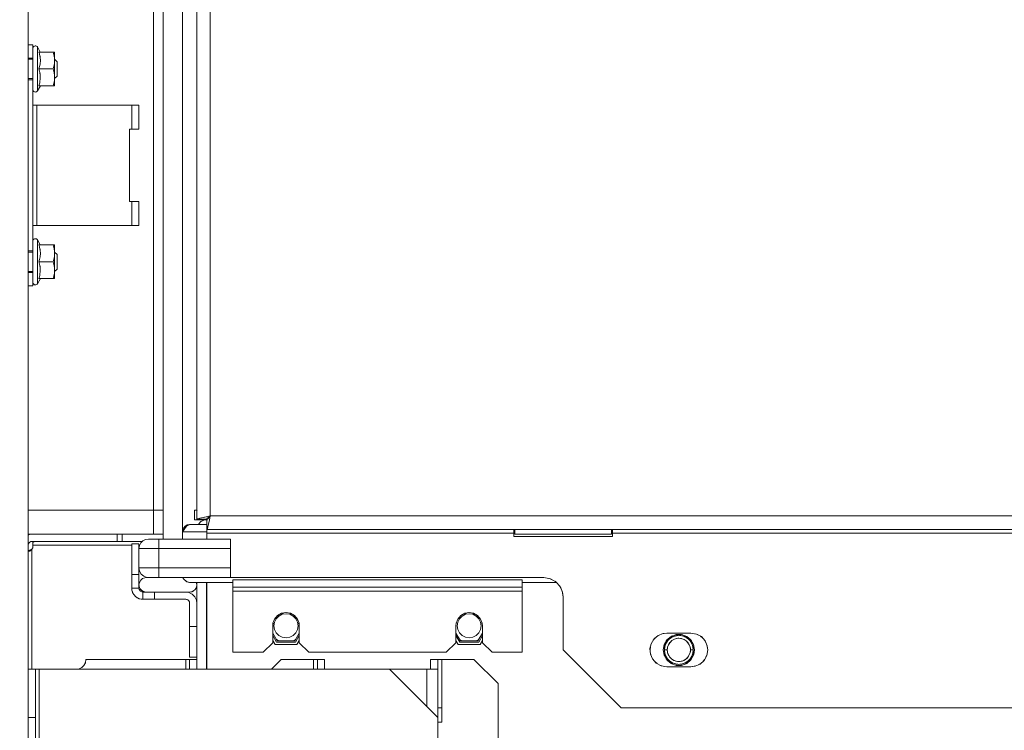
# Model space of a CAD drawing. Units: millimetres. Extents: x -2159 to 2041, y -1366 to 1604.
# Drawn here: x 254 to 458, y -232 to -85 of the extents above; entities that cross this region are included whole.
import ezdxf

# ---------------------------------------------------------------- set-up
doc = ezdxf.new("R2010")
doc.units = ezdxf.units.MM
doc.header["$LTSCALE"] = 10
doc.header["$PDMODE"] = 1
doc.header["$PDSIZE"] = -2
doc.layers.get('0').update_dxf_attribs({"lineweight": 18})
doc.layers.add('Geen', color=7, linetype='Continuous', lineweight=9)
doc.layers.add('Maatlijnen', color=7, linetype='Continuous', lineweight=9)
doc.styles.add('Century Gothic', font='Century Gothic')
doc.dimstyles.new('iFiRE', dxfattribs={"dimtxt": 35.401801, "dimasz": 39.997559, "dimexe": 10, "dimexo": 0, "dimgap": 5, "dimtad": 1, "dimdec": 0, "dimtxsty": 'Century Gothic', "dimblk": 'VW_FILLEDARROW', "dimblk1": 'VW_FILLEDARROW', "dimblk2": 'VW_FILLEDARROW', "dimcen": 0, "dimazin": 0, "dimtfac": 1, "dimtdec": 0, "dimtix": 1, "dimtmove": 0, "dimatfit": 0, "dimldrblk": 'VW_FILLEDARROW-1', "dimfxl": 1, "dimfrac": 2, "dimtolj": 1, "dimarcsym": 0})

# ---------------------------------------------------------------- blocks, each defined once
blk = doc.blocks.new('Groep-5-1')
at = {"layer": 'Geen', "color": 7, "linetype": 'Continuous', "lineweight": 9}
for p, q in [((255.26, 440.7), (255.26, -276.3)), ((283.26, 369.7), (283.26, -192.3)), ((287.26, 369.7), (287.26, -192.3)), ((290.26, 359.1), (290.26, -188.2)), ((293.06, 356.9), (293.06, -187.5)), ((281.26, -191.3), (281.26, 353.7)), ((256.26, -89.8), (255.26, -89.8)), ((256.26, -139.8), (256.26, -89.8)), ((256.27, -90.41), (256.26, -90.5)), ((256.33, -90.26), (256.27, -90.41)), ((256.42, -90.14), (256.33, -90.26)), ((256.56, -90.05), (256.42, -90.14)), ((256.71, -90.01), (256.56, -90.05)), ((256.87, -90.02), (256.71, -90.01)), ((257.02, -90.07), (256.87, -90.02)), ((257.14, -90.18), (257.02, -90.07)), ((257.2, -90.25), (257.14, -90.18)), ((257.2, -90.25), (257.79, -91.3)), ((257.2, -99.35), (257.2, -90.25)), ((257.52, -91.41), (257.48, -91.3)), ((260.76, -91.3), (257.48, -91.3)), ((257.52, -91.41), (257.6, -91.68)), ((257.6, -91.68), (257.71, -92.18)), ((260.45, -91.3), (260.53, -91.57)), ((260.53, -91.57), (260.66, -92.09)), ((260.76, -98.3), (260.76, -91.3)), ((256.26, -92.55), (255.26, -92.55)), ((256.26, -92.8), (255.26, -92.8)), ((257.62, -94.33), (257.74, -93.79)), ((257.73, -92.25), (257.71, -92.18)), ((257.75, -92.33), (257.73, -92.25)), ((257.74, -93.79), (257.75, -93.73)), ((257.75, -92.34), (257.75, -92.33)), ((257.75, -92.4), (257.75, -92.34)), ((257.8, -93.05), (257.75, -92.4)), ((257.75, -93.73), (257.8, -93.05)), ((260.61, -94.24), (260.71, -93.71)), ((260.66, -92.09), (260.74, -92.58)), ((260.71, -93.71), (260.76, -93.21)), ((260.74, -92.58), (260.76, -93.05)), ((260.76, -92.8), (261.26, -93.3)), ((260.76, -93.21), (260.76, -93.05)), ((261.26, -96.3), (261.26, -93.3)), ((257.52, -94.68), (257.48, -94.8)), ((257.53, -94.96), (257.48, -94.8)), ((257.8, -94.8), (257.48, -94.8)), ((257.56, -94.57), (257.52, -94.68)), ((257.65, -95.35), (257.53, -94.96)), ((257.56, -94.57), (257.57, -94.53)), ((257.62, -94.33), (257.57, -94.53)), ((257.68, -95.5), (257.65, -95.35)), ((257.72, -95.73), (257.68, -95.5)), ((257.73, -95.81), (257.72, -95.73)), ((257.79, -96.2), (257.73, -95.81)), ((260.45, -94.8), (257.8, -94.8)), ((260.45, -94.8), (260.61, -94.24)), ((260.45, -94.8), (260.53, -95.07)), ((260.53, -95.07), (260.66, -95.59)), ((260.66, -95.59), (260.74, -96.08)), ((256.26, -96.8), (255.26, -96.8)), ((256.26, -97.05), (255.26, -97.05)), ((257.61, -97.89), (257.48, -98.3)), ((257.61, -97.89), (257.67, -97.67)), ((257.67, -97.65), (257.71, -97.42)), ((257.67, -97.67), (257.67, -97.65)), ((257.71, -97.42), (257.72, -97.33)), ((257.72, -97.33), (257.79, -96.91)), ((257.79, -96.54), (257.79, -96.2)), ((257.79, -96.55), (257.79, -96.54)), ((257.79, -96.9), (257.79, -96.55)), ((257.79, -96.91), (257.79, -96.9)), ((260.45, -98.3), (260.61, -97.74)), ((260.61, -97.74), (260.71, -97.21)), ((260.71, -97.21), (260.76, -96.71)), ((260.74, -96.08), (260.76, -96.55)), ((261.26, -96.3), (260.76, -96.8)), ((260.76, -96.71), (260.76, -96.55)), ((256.26, -99.1), (256.27, -99.19)), ((256.27, -99.19), (256.33, -99.34)), ((256.33, -99.34), (256.42, -99.46)), ((256.42, -99.46), (256.56, -99.55)), ((256.56, -99.55), (256.71, -99.59)), ((256.71, -99.59), (256.87, -99.58)), ((256.87, -99.58), (257.02, -99.53)), ((257.02, -99.53), (257.14, -99.42)), ((257.14, -99.42), (257.2, -99.35)), ((257.2, -99.35), (257.8, -98.3)), ((260.76, -98.3), (257.48, -98.3)), ((256.29, -102.3), (256.26, -102.3)), ((256.3, -102.3), (256.29, -102.3)), ((256.39, -102.3), (256.3, -102.3)), ((277.04, -102.3), (256.39, -102.3)), ((257.06, -102.3), (257.06, -127.3)), ((276.76, -107.3), (276.76, -102.3)), ((277.53, -102.3), (277.04, -102.3)), ((277.92, -102.3), (277.53, -102.3)), ((278.17, -102.3), (277.92, -102.3)), ((278.26, -102.3), (278.17, -102.3)), ((278.26, -107.3), (278.26, -102.3)), ((276.26, -122.3), (276.26, -107.3)), ((278.26, -107.3), (276.26, -107.3)), ((256.26, -108.8), (256.26, -108.8)), ((278.26, -122.3), (276.26, -122.3)), ((276.76, -127.3), (276.76, -122.3)), ((278.26, -127.3), (278.26, -122.3)), ((278.26, -127.3), (256.26, -127.3)), ((256.27, -130.41), (256.26, -130.5)), ((256.33, -130.26), (256.27, -130.41)), ((256.42, -130.14), (256.33, -130.26)), ((256.56, -130.05), (256.42, -130.14)), ((256.71, -130.01), (256.56, -130.05)), ((256.87, -130.02), (256.71, -130.01)), ((257.02, -130.07), (256.87, -130.02)), ((257.14, -130.18), (257.02, -130.07)), ((257.2, -130.25), (257.14, -130.18)), ((257.2, -130.25), (257.79, -131.3)), ((257.2, -139.35), (257.2, -130.25)), ((256.26, -132.55), (255.26, -132.55)), ((257.52, -131.41), (257.48, -131.3)), ((260.76, -131.3), (257.48, -131.3)), ((257.52, -131.41), (257.6, -131.68)), ((257.6, -131.68), (257.71, -132.18)), ((257.73, -132.25), (257.71, -132.18)), ((257.75, -132.33), (257.73, -132.25)), ((257.75, -132.34), (257.75, -132.33)), ((257.75, -132.4), (257.75, -132.34)), ((257.8, -133.05), (257.75, -132.4)), ((260.45, -131.3), (260.53, -131.57)), ((260.53, -131.57), (260.66, -132.09)), ((260.66, -132.09), (260.74, -132.58)), ((260.74, -132.58), (260.76, -133.05)), ((260.76, -138.3), (260.76, -131.3)), ((256.26, -132.8), (255.26, -132.8)), ((257.52, -134.68), (257.48, -134.8)), ((257.53, -134.96), (257.48, -134.8)), ((257.8, -134.8), (257.48, -134.8)), ((257.56, -134.57), (257.52, -134.68)), ((257.56, -134.57), (257.57, -134.53)), ((257.57, -134.53), (257.62, -134.33)), ((257.62, -134.33), (257.74, -133.79)), ((257.74, -133.79), (257.75, -133.73)), ((257.75, -133.73), (257.8, -133.05)), ((260.45, -134.8), (257.8, -134.8)), ((260.45, -134.8), (260.61, -134.24)), ((260.45, -134.8), (260.53, -135.07)), ((260.61, -134.24), (260.71, -133.71)), ((260.71, -133.71), (260.76, -133.21)), ((260.76, -132.8), (261.26, -133.3)), ((260.76, -133.21), (260.76, -133.05)), ((261.26, -136.3), (261.26, -133.3)), ((256.26, -136.8), (255.26, -136.8)), ((257.65, -135.35), (257.53, -134.96)), ((257.68, -135.5), (257.65, -135.35)), ((257.72, -135.73), (257.68, -135.5)), ((257.73, -135.81), (257.72, -135.73)), ((257.79, -136.2), (257.73, -135.81)), ((257.79, -136.54), (257.79, -136.2)), ((257.79, -136.55), (257.79, -136.54)), ((257.79, -136.9), (257.79, -136.55)), ((260.53, -135.07), (260.66, -135.59)), ((260.66, -135.59), (260.74, -136.08)), ((260.71, -137.21), (260.76, -136.71)), ((260.74, -136.08), (260.76, -136.55)), ((260.76, -136.8), (261.26, -136.3)), ((260.76, -136.71), (260.76, -136.55)), ((256.26, -137.05), (255.26, -137.05)), ((256.26, -137.05), (255.26, -137.05)), ((257.2, -139.35), (257.8, -138.3)), ((257.61, -137.89), (257.48, -138.3)), ((260.76, -138.3), (257.48, -138.3)), ((257.61, -137.89), (257.67, -137.67)), ((257.67, -137.65), (257.71, -137.42)), ((257.67, -137.67), (257.67, -137.65)), ((257.71, -137.42), (257.72, -137.33)), ((257.72, -137.33), (257.79, -136.91)), ((257.79, -136.91), (257.79, -136.9)), ((260.45, -138.3), (260.61, -137.74)), ((260.61, -137.74), (260.71, -137.21)), ((256.26, -139.8), (255.26, -139.8)), ((256.26, -139.1), (256.27, -139.19)), ((256.27, -139.19), (256.33, -139.34)), ((256.33, -139.34), (256.42, -139.46)), ((256.42, -139.46), (256.56, -139.55)), ((256.56, -139.55), (256.71, -139.59)), ((256.71, -139.59), (256.87, -139.58)), ((256.87, -139.58), (257.02, -139.53)), ((257.02, -139.53), (257.14, -139.42)), ((257.14, -139.42), (257.2, -139.35)), ((283.26, -186.3), (255.26, -186.3)), ((290.26, -186.3), (289.76, -186.3)), ((289.76, -186.3), (289.76, -188.3)), ((290.39, -186.3), (290.39, -186.3)), ((291.58, -187.83), (290.88, -187.98)), ((291.57, -187.83), (292.25, -187.68)), ((292.44, -187.64), (291.58, -187.83)), ((293.06, -187.5), (292.44, -187.64)), ((292.49, -187.95), (292.74, -187.75)), ((292.74, -187.92), (292.57, -188.13)), ((292.74, -187.75), (293.06, -187.5)), ((292.93, -187.67), (292.74, -187.92)), ((292.76, -187.73), (292.76, -187.88)), ((293.06, -187.5), (292.86, -188.41)), ((293.06, -187.5), (292.93, -187.67)), ((293.06, -187.5), (292.97, -187.53)), ((293.06, -187.5), (292.98, -187.74)), ((293.06, -187.5), (292.98, -187.67)), ((293.06, -187.5), (293, -187.53)), ((639.46, -187.5), (293.06, -187.5)), ((288.1, -189.64), (287.26, -190.8)), ((287.81, -189.64), (287.47, -190.04)), ((288.25, -189.39), (287.81, -189.64)), ((288.1, -189.64), (288.8, -189.3)), ((288.72, -189.3), (288.25, -189.39)), ((288.76, -189.3), (288.25, -189.39)), ((288.76, -189.3), (288.72, -189.3)), ((288.73, -189.31), (288.72, -189.3)), ((288.8, -189.3), (288.76, -189.3)), ((292.36, -189.3), (288.8, -189.3)), ((292.36, -188.3), (289.76, -188.3)), ((290.43, -188.11), (290.26, -188.2)), ((292.26, -188.2), (290.26, -188.2)), ((290.88, -187.98), (290.43, -188.11)), ((290.66, -189.17), (290.59, -189.3)), ((291.12, -188.7), (290.66, -189.17)), ((290.67, -189.15), (290.66, -189.17)), ((290.88, -188.95), (290.67, -189.15)), ((291.12, -188.7), (291.72, -188.4)), ((291.16, -188.68), (291.12, -188.7)), ((291.69, -188.41), (291.15, -188.69)), ((291.15, -188.69), (291.15, -188.69)), ((291.71, -188.41), (291.69, -188.41)), ((292.36, -188.3), (291.72, -188.4)), ((292.26, -188.2), (292.27, -188.18)), ((292.27, -188.18), (292.33, -188.08)), ((292.33, -188.08), (292.49, -187.95)), ((292.44, -188.26), (292.36, -188.3)), ((292.36, -188.3), (292.36, -192.3)), ((292.57, -188.13), (292.44, -188.26)), ((292.44, -188.37), (292.44, -188.38)), ((292.55, -189.77), (292.44, -190.18)), ((292.7, -189.14), (292.55, -189.77)), ((292.86, -188.41), (292.7, -189.14)), ((283.26, -191.3), (255.26, -191.3)), ((255.46, -191.38), (255.26, -191.47)), ((255.34, -191.44), (255.26, -191.45)), ((256.06, -191.3), (255.46, -191.38)), ((273.76, -192.8), (273.76, -191.3)), ((274.76, -191.3), (274.76, -192.8)), ((287.29, -190.52), (287.26, -190.8)), ((292.36, -190.8), (287.26, -190.8)), ((287.47, -190.04), (287.29, -190.52)), ((292.44, -190.18), (292.36, -190.3)), ((640.16, -190.3), (292.36, -190.3)), ((356.01, -191.1), (292.36, -191.1)), ((356.01, -191.8), (356.01, -190.3)), ((356.26, -190.8), (356.01, -190.8)), ((376.51, -191.8), (356.01, -191.8)), ((356.26, -190.3), (356.26, -191.3)), ((376.26, -191.3), (356.26, -191.3)), ((376.26, -190.3), (376.26, -191.3)), ((376.51, -190.8), (376.26, -190.8)), ((376.51, -190.3), (376.51, -191.8)), ((556.01, -191.1), (376.51, -191.1)), ((255.26, -193.6), (255.29, -193.39)), ((255.29, -193.39), (255.41, -193.14)), ((255.41, -193.14), (255.6, -192.95)), ((255.6, -192.97), (255.41, -193.14)), ((255.41, -193.14), (255.62, -192.97)), ((255.6, -192.95), (255.85, -192.83)), ((255.86, -192.83), (255.62, -192.97)), ((255.85, -192.83), (256.06, -192.8)), ((278.97, -192.8), (256.06, -192.8)), ((256.26, -193.8), (256.21, -194.12)), ((256.26, -192.8), (256.26, -193.8)), ((256.52, -192.91), (256.26, -193.03)), ((276.76, -193.6), (256.26, -193.6)), ((257.06, -192.8), (256.52, -192.91)), ((278.26, -193.3), (276.76, -193.3)), ((276.76, -193.3), (276.76, -202.5)), ((278.26, -202.5), (278.26, -193.3)), ((278.4, -193.6), (278.26, -193.6)), ((278.36, -193.68), (278.26, -194.3)), ((278.36, -193.68), (278.64, -193.12)), ((279.09, -192.68), (278.64, -193.12)), ((279.64, -192.4), (279.09, -192.68)), ((280.26, -192.3), (279.64, -192.4)), ((297.26, -192.3), (280.26, -192.3)), ((282.36, -200.27), (282.36, -192.3)), ((297.26, -200.3), (297.26, -192.3)), ((255.29, -194.61), (255.26, -194.4)), ((255.38, -194.76), (255.29, -194.61)), ((255.9, -194.46), (255.31, -194.65)), ((255.45, -194.81), (255.38, -194.76)), ((255.52, -194.82), (255.45, -194.81)), ((255.61, -194.79), (255.52, -194.82)), ((255.61, -194.79), (255.77, -194.69)), ((255.77, -194.69), (256.06, -194.4)), ((255.9, -194.52), (256.06, -194.4)), ((256.06, -194.4), (255.9, -194.46)), ((256.21, -194.12), (256.06, -194.4)), ((256.06, -194.4), (256.06, -219.3)), ((278.46, -194.3), (278.26, -194.3)), ((279.05, -194.3), (278.46, -194.3)), ((279.95, -194.3), (279.05, -194.3)), ((281.1, -194.3), (279.95, -194.3)), ((282.36, -194.3), (281.1, -194.3)), ((297.26, -194.3), (282.36, -194.3)), ((278.26, -199.65), (276.76, -199.65)), ((278.26, -198.3), (278.38, -198.98)), ((278.46, -198.3), (278.26, -198.3)), ((278.38, -198.98), (278.73, -199.59)), ((279.05, -198.3), (278.46, -198.3)), ((278.73, -199.59), (279.26, -200.03)), ((279.95, -198.3), (279.05, -198.3)), ((279.26, -200.03), (279.92, -200.27)), ((281.1, -198.3), (279.95, -198.3)), ((282.36, -198.3), (281.1, -198.3)), ((297.26, -198.3), (282.36, -198.3)), ((278.35, -201.29), (278.26, -201.8)), ((278.26, -201.8), (278.27, -201.92)), ((278.32, -202.23), (278.26, -201.8)), ((278.27, -201.92), (278.32, -202.23)), ((278.27, -201.92), (278.3, -202.04)), ((278.27, -201.92), (278.3, -202.05)), ((278.61, -200.84), (278.35, -201.29)), ((279, -200.51), (278.61, -200.84)), ((279.48, -200.33), (279, -200.51)), ((279.76, -200.3), (279.48, -200.33)), ((287.39, -200.3), (279.76, -200.3)), ((282.36, -200.27), (279.92, -200.27)), ((282.36, -200.27), (297.26, -200.3)), ((283.26, -200.27), (283.26, -200.3)), ((287.26, -200.28), (287.26, -200.3)), ((287.35, -200.28), (287.35, -200.3)), ((287.37, -200.28), (287.37, -200.3)), ((287.38, -200.28), (287.44, -200.51)), ((287.39, -200.3), (287.44, -200.49)), ((287.44, -200.49), (287.44, -200.51)), ((287.44, -200.51), (288.19, -201.18)), ((287.59, -200.64), (287.59, -200.64)), ((287.86, -200.88), (287.86, -200.89)), ((287.86, -200.89), (287.94, -200.96)), ((287.94, -200.96), (287.95, -200.97)), ((287.95, -200.97), (288.18, -201.17)), ((288.18, -201.17), (288.19, -201.18)), ((288.19, -201.18), (288.76, -201.3)), ((288.34, -201.21), (288.75, -201.3)), ((288.34, -201.21), (288.34, -201.21)), ((288.75, -201.3), (288.76, -201.3)), ((297.76, -201.3), (288.76, -201.3)), ((290.16, -202.35), (290.26, -201.89)), ((290.17, -201.3), (290.22, -201.43)), ((290.17, -202.31), (290.26, -201.89)), ((290.18, -201.3), (290.22, -201.43)), ((290.26, -201.8), (290.22, -201.43)), ((290.26, -201.89), (290.22, -201.43)), ((290.26, -201.3), (290.26, -219.3)), ((290.26, -201.89), (290.26, -201.8)), ((292.26, -201.3), (292.26, -219.3)), ((292.36, -200.29), (292.36, -200.3)), ((362.26, -200.3), (292.36, -200.3)), ((292.36, -201.3), (292.36, -219.3)), ((357.76, -200.8), (297.76, -200.8)), ((297.76, -200.8), (297.76, -215.8)), ((357.76, -215.8), (357.76, -200.8)), ((364.83, -201.3), (357.76, -201.3)), ((362.26, -200.3), (363.62, -200.54)), ((364, -200.75), (363.43, -200.5)), ((363.62, -200.54), (364.74, -201.16)), ((365.06, -201.51), (364.57, -201.07)), ((364.74, -201.16), (365.63, -202.14)), ((365.5, -201.99), (365.81, -202.56)), ((365.63, -202.14), (366.14, -203.33)), ((276.76, -202.5), (276.78, -202.81)), ((278.26, -202.5), (276.76, -202.5)), ((276.78, -202.81), (276.85, -203.12)), ((276.79, -202.86), (276.8, -202.9)), ((276.8, -202.9), (276.85, -203.11)), ((276.85, -203.12), (277.13, -203.74)), ((276.89, -203.21), (276.94, -203.38)), ((276.94, -203.38), (277.05, -203.58)), ((277.13, -203.74), (277.63, -204.3)), ((277.2, -203.82), (277.26, -203.93)), ((277.23, -203.87), (277.63, -204.3)), ((277.4, -204.05), (277.26, -203.93)), ((278.26, -202.5), (278.32, -202.8)), ((278.3, -202.71), (278.35, -202.83)), ((278.3, -202.71), (278.32, -202.74)), ((278.37, -202.87), (278.3, -202.71)), ((278.3, -202.71), (278.3, -202.71)), ((278.3, -202.71), (278.37, -202.87)), ((278.32, -202.23), (278.51, -202.63)), ((278.55, -203.12), (278.32, -202.8)), ((278.35, -202.3), (278.37, -202.38)), ((278.37, -202.38), (278.51, -202.63)), ((278.43, -202.95), (278.57, -203.09)), ((278.45, -202.98), (278.6, -203.12)), ((278.62, -203.14), (278.45, -202.98)), ((278.84, -202.99), (278.51, -202.63)), ((278.51, -202.63), (278.58, -202.72)), ((278.55, -203.12), (278.94, -203.29)), ((278.58, -202.72), (278.61, -202.75)), ((278.61, -202.75), (278.84, -202.99)), ((278.63, -203.15), (278.62, -203.14)), ((278.84, -202.99), (279.18, -203.19)), ((278.84, -202.99), (278.93, -203.05)), ((279.06, -203.3), (278.86, -203.25)), ((278.98, -203.28), (278.86, -203.25)), ((278.86, -203.25), (278.87, -203.26)), ((278.86, -203.25), (278.86, -203.25)), ((278.93, -203.05), (279, -203.08)), ((278.94, -203.29), (279.06, -203.3)), ((279, -203.08), (279.18, -203.19)), ((279.78, -203.3), (279.06, -203.3)), ((279.06, -204.8), (279.06, -203.3)), ((279.18, -203.19), (279.34, -203.24)), ((279.64, -203.3), (279.18, -203.19)), ((279.34, -203.24), (279.48, -203.26)), ((279.48, -203.26), (279.64, -203.3)), ((279.64, -203.3), (279.76, -203.3)), ((288.76, -203.3), (279.76, -203.3)), ((281.46, -204.8), (281.46, -203.3)), ((288.57, -203.38), (287.96, -203.3)), ((289.29, -203.72), (288.57, -203.38)), ((288.76, -203.3), (289.19, -203.24)), ((288.76, -203.3), (289.04, -203.27)), ((289.04, -203.27), (289.19, -203.24)), ((289.19, -203.24), (289.59, -203.05)), ((289.19, -203.24), (289.53, -203.09)), ((289.84, -204.28), (289.29, -203.72)), ((289.53, -203.09), (289.59, -203.05)), ((289.59, -203.05), (289.93, -202.75)), ((289.93, -202.75), (290.16, -202.35)), ((290.16, -202.35), (290.17, -202.31)), ((357.76, -202.3), (297.76, -202.3)), ((357.76, -203.1), (297.76, -203.1)), ((366.06, -203.13), (366.26, -204.3)), ((366.14, -203.33), (366.26, -204.3)), ((277.63, -204.3), (278.33, -204.68)), ((277.89, -204.48), (277.77, -204.38)), ((278.15, -204.58), (277.89, -204.48)), ((278.33, -204.68), (279.06, -204.8)), ((278.46, -204.7), (278.68, -204.77)), ((278.68, -204.77), (279.06, -204.8)), ((280.66, -204.8), (279.06, -204.8)), ((281.46, -204.8), (280.66, -204.8)), ((287.96, -204.8), (281.46, -204.8)), ((287.96, -204.8), (288.21, -204.84)), ((288.23, -204.85), (288.12, -204.82)), ((288.21, -204.84), (288.4, -204.93)), ((288.43, -204.96), (288.32, -204.89)), ((288.4, -204.93), (288.58, -205.09)), ((288.52, -205.03), (288.61, -205.14)), ((288.58, -205.09), (288.71, -205.31)), ((288.67, -205.24), (288.72, -205.33)), ((288.71, -205.31), (288.76, -205.55)), ((288.74, -205.45), (288.76, -205.6)), ((288.76, -205.55), (288.76, -205.6)), ((288.76, -205.6), (288.76, -216.8)), ((290.18, -204.99), (289.84, -204.28)), ((290.26, -205.6), (290.18, -204.99)), ((366.26, -204.3), (366.26, -215.3)), ((306.4, -208.9), (307.01, -208.18)), ((306.74, -208.83), (307.29, -208.28)), ((307.18, -208.09), (306.98, -208.21)), ((307.01, -208.18), (307.83, -207.71)), ((307.29, -208.28), (307.99, -207.92)), ((308.16, -207.66), (307.73, -207.77)), ((307.83, -207.71), (308.76, -207.55)), ((307.99, -207.92), (308.76, -207.8)), ((309.07, -207.6), (308.64, -207.57)), ((308.76, -207.55), (309.69, -207.71)), ((308.76, -207.8), (309.54, -207.92)), ((309.54, -207.92), (310.23, -208.28)), ((309.95, -207.86), (309.57, -207.69)), ((309.69, -207.71), (310.52, -208.18)), ((310.23, -208.28), (310.79, -208.83)), ((310.71, -208.41), (310.38, -208.11)), ((310.52, -208.18), (311.13, -208.9)), ((344.4, -208.9), (345.01, -208.18)), ((344.74, -208.83), (345.29, -208.28)), ((345.18, -208.09), (344.98, -208.21)), ((345.01, -208.18), (345.83, -207.71)), ((345.29, -208.28), (345.99, -207.92)), ((346.16, -207.66), (345.73, -207.77)), ((345.83, -207.71), (346.76, -207.55)), ((345.99, -207.92), (346.76, -207.8)), ((347.07, -207.6), (346.64, -207.57)), ((346.76, -207.55), (347.69, -207.71)), ((346.76, -207.8), (347.54, -207.92)), ((347.54, -207.92), (348.23, -208.28)), ((347.95, -207.86), (347.57, -207.69)), ((347.69, -207.71), (348.52, -208.18)), ((348.23, -208.28), (348.79, -208.83)), ((348.71, -208.41), (348.38, -208.11)), ((348.52, -208.18), (349.13, -208.9)), ((292.36, -208.66), (292.26, -208.66)), ((306.08, -209.73), (306.01, -210.3)), ((306.01, -210.3), (306.06, -209.78)), ((306.01, -213.8), (306.01, -210.3)), ((306.06, -209.78), (306.4, -208.9)), ((306.26, -210.3), (306.39, -209.53)), ((306.39, -211.07), (306.26, -210.3)), ((306.5, -208.77), (306.39, -208.91)), ((306.39, -209.53), (306.74, -208.83)), ((310.79, -208.83), (311.14, -209.53)), ((311.03, -208.79), (311.21, -209.1)), ((311.13, -208.9), (311.46, -209.78)), ((311.14, -209.53), (311.26, -210.3)), ((311.26, -210.3), (311.14, -211.07)), ((311.4, -209.62), (311.51, -210.3)), ((311.46, -209.78), (311.51, -210.3)), ((311.51, -210.3), (311.51, -213.8)), ((344.01, -210.3), (344.08, -209.73)), ((344.01, -210.3), (344.06, -209.78)), ((344.01, -213.8), (344.01, -210.3)), ((344.06, -209.78), (344.4, -208.9)), ((344.26, -210.3), (344.39, -209.53)), ((344.39, -211.07), (344.26, -210.3)), ((344.5, -208.77), (344.39, -208.91)), ((344.39, -209.53), (344.74, -208.83)), ((348.79, -208.83), (349.14, -209.53)), ((349.03, -208.79), (349.21, -209.1)), ((349.13, -208.9), (349.46, -209.78)), ((349.14, -209.53), (349.26, -210.3)), ((349.26, -210.3), (349.14, -211.07)), ((349.4, -209.62), (349.51, -210.3)), ((349.46, -209.78), (349.51, -210.3)), ((349.51, -210.3), (349.51, -213.8)), ((290.26, -210.45), (288.76, -210.45)), ((306.01, -211.84), (306.94, -213.45)), ((306.01, -212.34), (306.8, -213.7)), ((306.74, -211.77), (306.39, -211.07)), ((307.29, -212.32), (306.74, -211.77)), ((307.99, -212.68), (307.29, -212.32)), ((310.23, -212.32), (309.54, -212.68)), ((310.79, -211.77), (310.23, -212.32)), ((311.51, -211.84), (310.58, -213.45)), ((311.51, -212.34), (310.73, -213.7)), ((311.14, -211.07), (310.79, -211.77)), ((344.01, -211.84), (344.94, -213.45)), ((344.01, -212.34), (344.8, -213.7)), ((344.74, -211.77), (344.39, -211.07)), ((345.29, -212.32), (344.74, -211.77)), ((345.99, -212.68), (345.29, -212.32)), ((348.23, -212.32), (347.54, -212.68)), ((348.79, -211.77), (348.23, -212.32)), ((349.51, -211.84), (348.58, -213.45)), ((349.51, -212.34), (348.73, -213.7)), ((348.79, -211.77), (349.14, -211.07)), ((385.09, -213.04), (385.96, -212.3)), ((386.3, -212.16), (385.78, -212.45)), ((386.97, -211.89), (385.96, -212.3)), ((386.75, -211.98), (387.76, -211.8)), ((387.76, -211.8), (386.97, -211.89)), ((392.76, -211.8), (387.76, -211.8)), ((388.85, -212.41), (388.44, -212.66)), ((388.64, -212.49), (389.7, -212.1)), ((388.94, -212.38), (388.81, -212.43)), ((389.6, -212.38), (388.96, -212.6)), ((389.49, -212.4), (389.38, -212.45)), ((389.46, -212.42), (389.43, -212.43)), ((389.83, -212.1), (389.46, -212.18)), ((389.54, -212.39), (389.49, -212.4)), ((390.26, -212.3), (389.6, -212.38)), ((390.06, -212.1), (389.7, -212.13)), ((390.83, -212.1), (389.7, -212.1)), ((389.84, -212.33), (389.73, -212.36)), ((389.84, -212.33), (389.74, -212.36)), ((389.99, -212.33), (389.84, -212.33)), ((389.87, -212.33), (389.84, -212.33)), ((390.03, -212.33), (389.87, -212.33)), ((390.93, -212.38), (390.26, -212.3)), ((390.5, -212.31), (390.41, -212.32)), ((390.93, -212.14), (390.46, -212.1)), ((390.57, -212.33), (390.49, -212.33)), ((390.57, -212.33), (390.5, -212.31)), ((390.69, -212.33), (390.53, -212.33)), ((390.57, -212.33), (390.57, -212.33)), ((390.66, -212.33), (390.57, -212.33)), ((390.65, -212.34), (390.59, -212.33)), ((390.66, -212.33), (390.69, -212.33)), ((390.79, -212.36), (390.69, -212.33)), ((390.8, -212.36), (390.69, -212.33)), ((391.06, -212.18), (390.82, -212.13)), ((390.83, -212.1), (391.89, -212.49)), ((391.56, -212.6), (390.93, -212.38)), ((391.93, -212.53), (391.59, -212.38)), ((392.09, -212.66), (391.71, -212.43)), ((392.76, -211.8), (393.95, -212.01)), ((394.29, -212.19), (393.79, -211.98)), ((393.95, -212.01), (394.93, -212.55)), ((304.01, -215.8), (306.01, -213.8)), ((306.01, -213.34), (306.51, -214.2)), ((311.01, -214.2), (306.51, -214.2)), ((306.77, -213.14), (307.16, -213.38)), ((310.73, -213.7), (306.8, -213.7)), ((310.58, -213.45), (306.94, -213.45)), ((307.16, -213.38), (307.3, -213.45)), ((308.76, -212.8), (307.99, -212.68)), ((308.76, -212.8), (309.54, -212.68)), ((310.63, -213.23), (310.23, -213.45)), ((310.63, -213.23), (310.76, -213.14)), ((311.51, -213.34), (311.01, -214.2)), ((311.51, -213.8), (313.51, -215.8)), ((342.01, -215.8), (344.01, -213.8)), ((344.01, -213.34), (344.51, -214.2)), ((349.01, -214.2), (344.51, -214.2)), ((344.77, -213.14), (345.16, -213.38)), ((348.73, -213.7), (344.8, -213.7)), ((348.58, -213.45), (344.94, -213.45)), ((345.16, -213.38), (345.3, -213.45)), ((346.76, -212.8), (345.99, -212.68)), ((347.54, -212.68), (346.76, -212.8)), ((348.23, -213.45), (348.63, -213.23)), ((348.63, -213.23), (348.76, -213.14)), ((349.51, -213.34), (349.01, -214.2)), ((349.51, -213.8), (351.51, -215.8)), ((384.51, -214.01), (384.27, -215)), ((384.67, -213.74), (384.45, -214.25)), ((385.09, -213.04), (384.51, -214.01)), ((385.35, -212.82), (384.96, -213.25)), ((387.01, -215.3), (387.21, -214.19)), ((387.18, -214.36), (387.01, -215.3)), ((387.34, -213.96), (387.18, -214.36)), ((387.21, -214.19), (387.77, -213.21)), ((387.21, -214.19), (387.21, -214.19)), ((387.56, -214), (387.34, -214.63)), ((387.38, -214.45), (387.36, -214.57)), ((387.38, -214.45), (387.37, -214.53)), ((387.49, -214.16), (387.38, -214.45)), ((387.45, -214.31), (387.38, -214.45)), ((387.4, -214.42), (387.39, -214.48)), ((387.41, -214.34), (387.4, -214.4)), ((387.45, -214.28), (387.41, -214.34)), ((387.5, -214.14), (387.49, -214.16)), ((387.54, -214.07), (387.5, -214.14)), ((387.92, -213.43), (387.56, -214)), ((387.74, -213.68), (387.63, -213.89)), ((387.97, -213.04), (387.65, -213.42)), ((387.74, -213.68), (387.68, -213.81)), ((387.88, -213.48), (387.74, -213.68)), ((387.82, -213.59), (387.74, -213.68)), ((387.77, -213.21), (388.64, -212.49)), ((387.81, -213.6), (387.79, -213.63)), ((387.86, -213.51), (387.85, -213.52)), ((387.86, -213.5), (387.86, -213.51)), ((387.88, -213.48), (387.89, -213.46)), ((387.9, -213.45), (387.89, -213.46)), ((387.91, -214.76), (388.09, -214.25)), ((388.39, -212.95), (387.92, -213.43)), ((388.02, -214.41), (387.93, -214.7)), ((388.04, -212.99), (387.96, -213.06)), ((388.09, -214.26), (388.02, -214.41)), ((388.3, -213.03), (388.04, -213.31)), ((388.09, -214.25), (388.38, -213.8)), ((388.17, -214.11), (388.09, -214.26)), ((388.25, -213.97), (388.17, -214.11)), ((388.3, -213.03), (388.2, -213.15)), ((388.4, -213.77), (388.25, -213.97)), ((388.38, -212.96), (388.3, -213.03)), ((388.34, -213), (388.3, -213.03)), ((388.38, -213.8), (388.76, -213.42)), ((388.96, -212.6), (388.39, -212.95)), ((388.43, -212.92), (388.4, -212.95)), ((388.56, -213.6), (388.4, -213.77)), ((388.45, -212.91), (388.43, -212.92)), ((388.69, -212.77), (388.45, -212.91)), ((388.59, -212.81), (388.54, -212.86)), ((388.6, -212.81), (388.56, -212.84)), ((388.81, -213.38), (388.56, -213.6)), ((388.6, -212.81), (388.57, -212.83)), ((388.71, -212.75), (388.59, -212.81)), ((388.76, -213.42), (389.22, -213.13)), ((389.07, -213.2), (388.81, -213.38)), ((389.02, -212.57), (388.99, -212.59)), ((389.02, -212.57), (388.99, -212.59)), ((389.11, -212.53), (389.02, -212.57)), ((389.13, -212.54), (389.02, -212.57)), ((389.35, -213.06), (389.07, -213.2)), ((389.11, -212.53), (389.14, -212.52)), ((389.31, -212.47), (389.14, -212.52)), ((389.22, -213.13), (389.73, -212.95)), ((389.57, -212.99), (389.35, -213.06)), ((389.79, -212.93), (389.57, -212.99)), ((389.73, -212.95), (390.26, -212.89)), ((390.02, -212.9), (389.79, -212.93)), ((390.26, -212.89), (390.02, -212.9)), ((390.58, -212.91), (390.26, -212.89)), ((390.26, -212.89), (390.8, -212.95)), ((390.88, -212.97), (390.58, -212.91)), ((390.8, -212.95), (391.31, -213.13)), ((391.17, -213.07), (390.88, -212.97)), ((391.37, -213.16), (391.17, -213.07)), ((391.39, -212.52), (391.21, -212.47)), ((391.37, -212.51), (391.23, -212.48)), ((391.31, -213.13), (391.77, -213.42)), ((391.39, -212.52), (391.37, -212.51)), ((391.59, -213.29), (391.37, -213.16)), ((391.41, -212.53), (391.39, -212.52)), ((391.51, -212.57), (391.39, -212.54)), ((391.41, -212.53), (391.51, -212.57)), ((391.44, -212.55), (391.43, -212.55)), ((391.53, -212.59), (391.51, -212.57)), ((391.54, -212.59), (391.51, -212.57)), ((392.13, -212.95), (391.56, -212.6)), ((391.79, -213.44), (391.59, -213.29)), ((391.77, -213.42), (392.15, -213.8)), ((391.97, -213.6), (391.79, -213.44)), ((392.07, -212.91), (391.84, -212.77)), ((391.89, -212.49), (392.75, -213.21)), ((392.18, -213.84), (391.97, -213.6)), ((392.07, -212.91), (392.09, -212.92)), ((392.13, -212.95), (392.09, -212.92)), ((392.13, -212.95), (392.09, -212.92)), ((392.61, -213.43), (392.13, -212.95)), ((392.16, -212.98), (392.14, -212.96)), ((392.23, -213.03), (392.14, -212.96)), ((392.15, -213.8), (392.43, -214.25)), ((392.23, -213.03), (392.16, -212.98)), ((392.16, -212.98), (392.16, -212.98)), ((392.16, -212.98), (392.17, -212.98)), ((392.23, -213.03), (392.18, -213)), ((392.36, -214.11), (392.18, -213.84)), ((392.19, -213.01), (392.2, -213.02)), ((392.23, -213.03), (392.33, -213.15)), ((392.23, -213.03), (392.49, -213.31)), ((392.5, -214.38), (392.36, -214.11)), ((392.43, -214.25), (392.61, -214.76)), ((392.77, -213.24), (392.49, -212.99)), ((392.59, -214.67), (392.5, -214.38)), ((392.56, -213.06), (392.87, -213.42)), ((392.97, -214), (392.61, -213.43)), ((392.62, -213.45), (392.63, -213.46)), ((392.65, -213.48), (392.63, -213.46)), ((392.65, -213.48), (392.79, -213.68)), ((392.71, -213.59), (392.79, -213.68)), ((392.73, -213.63), (392.8, -213.7)), ((392.75, -213.21), (393.32, -214.19)), ((392.79, -213.68), (392.85, -213.81)), ((392.79, -213.68), (392.9, -213.89)), ((392.79, -213.69), (392.8, -213.71)), ((392.8, -213.7), (392.8, -213.71)), ((392.8, -213.7), (392.81, -213.72)), ((392.81, -213.72), (392.83, -213.76)), ((393.19, -214.63), (392.97, -214)), ((392.99, -214.07), (393.03, -214.14)), ((393.03, -214.14), (393.04, -214.16)), ((393.04, -214.16), (393.14, -214.45)), ((393.07, -214.31), (393.14, -214.45)), ((393.14, -214.45), (393.15, -214.53)), ((393.14, -214.45), (393.17, -214.57)), ((393.18, -213.96), (393.35, -214.36)), ((393.3, -214.15), (393.32, -214.19)), ((393.32, -214.19), (393.51, -215.3)), ((393.32, -214.19), (393.32, -214.19)), ((395.21, -212.86), (394.78, -212.47)), ((394.93, -212.55), (395.71, -213.41)), ((395.59, -213.28), (395.87, -213.78)), ((395.71, -213.41), (396.16, -214.45)), ((396.08, -214.27), (396.26, -215.3)), ((396.26, -215.3), (396.16, -214.45)), ((292.36, -215.94), (292.26, -215.94)), ((304.01, -215.8), (297.76, -215.8)), ((342.01, -215.8), (313.51, -215.8)), ((357.76, -215.8), (351.51, -215.8)), ((366.26, -215.3), (378.26, -227.3)), ((384.37, -216.15), (384.27, -215)), ((384.27, -215), (384.3, -215.3)), ((384.35, -214.7), (384.3, -215.3)), ((384.35, -215.9), (384.45, -216.35)), ((384.8, -217.17), (384.37, -216.15)), ((387.21, -216.41), (387.01, -215.3)), ((387.34, -216.64), (387.18, -216.24)), ((387.77, -217.39), (387.21, -216.41)), ((387.21, -216.41), (387.21, -216.41)), ((387.23, -216.45), (387.21, -216.41)), ((387.34, -214.63), (387.26, -215.3)), ((387.29, -214.92), (387.26, -215.3)), ((387.29, -215.68), (387.26, -215.3)), ((387.26, -215.3), (387.34, -215.97)), ((387.85, -215.3), (387.26, -215.3)), ((387.33, -214.72), (387.29, -214.9)), ((387.29, -214.92), (387.29, -214.9)), ((387.29, -215.68), (387.29, -215.7)), ((387.29, -215.7), (387.33, -215.88)), ((387.34, -215.97), (387.56, -216.6)), ((387.36, -216.03), (387.38, -216.15)), ((387.37, -216.07), (387.38, -216.15)), ((387.38, -216.15), (387.45, -216.29)), ((387.38, -216.15), (387.49, -216.44)), ((387.42, -216.21), (387.43, -216.24)), ((387.44, -216.3), (387.44, -216.33)), ((387.44, -216.33), (387.45, -216.35)), ((387.5, -216.46), (387.49, -216.44)), ((387.5, -216.46), (387.54, -216.53)), ((387.85, -215.3), (387.91, -214.76)), ((387.87, -214.99), (387.85, -215.3)), ((387.91, -215.84), (387.85, -215.3)), ((387.85, -215.3), (387.87, -215.62)), ((387.93, -214.7), (387.87, -214.99)), ((387.87, -215.62), (387.93, -215.93)), ((388.09, -216.35), (387.91, -215.84)), ((387.93, -215.93), (388.03, -216.22)), ((388.03, -216.22), (388.17, -216.49)), ((388.38, -216.8), (388.09, -216.35)), ((388.17, -216.49), (388.34, -216.76)), ((392.43, -216.35), (392.15, -216.8)), ((392.27, -216.63), (392.36, -216.49)), ((392.36, -216.49), (392.43, -216.34)), ((392.61, -215.84), (392.43, -216.35)), ((392.43, -216.34), (392.5, -216.19)), ((392.5, -216.19), (392.6, -215.9)), ((392.65, -214.98), (392.59, -214.67)), ((392.6, -215.9), (392.65, -215.61)), ((392.61, -214.76), (392.67, -215.3)), ((392.67, -215.3), (392.61, -215.84)), ((392.67, -215.3), (392.65, -214.98)), ((392.65, -215.61), (392.67, -215.3)), ((393.26, -215.3), (392.67, -215.3)), ((393.32, -216.41), (392.75, -217.39)), ((392.97, -216.6), (393.19, -215.97)), ((393.03, -216.46), (392.99, -216.53)), ((393.03, -216.46), (393.04, -216.44)), ((393.14, -216.15), (393.04, -216.44)), ((393.14, -216.15), (393.07, -216.29)), ((393.08, -216.33), (393.07, -216.35)), ((393.09, -216.3), (393.08, -216.33)), ((393.1, -216.21), (393.1, -216.24)), ((393.17, -216.03), (393.14, -216.15)), ((393.15, -216.07), (393.14, -216.15)), ((393.35, -216.24), (393.18, -216.64)), ((393.19, -214.63), (393.19, -214.64)), ((393.26, -215.3), (393.19, -214.63)), ((393.19, -214.64), (393.2, -214.75)), ((393.19, -215.97), (393.26, -215.3)), ((393.23, -214.9), (393.2, -214.72)), ((393.23, -215.7), (393.2, -215.88)), ((393.24, -214.92), (393.23, -214.9)), ((393.24, -215.68), (393.23, -215.7)), ((393.24, -214.92), (393.26, -215.3)), ((393.24, -215.68), (393.26, -215.3)), ((393.51, -215.3), (393.32, -216.41)), ((393.32, -216.41), (393.32, -216.41)), ((393.51, -215.3), (393.35, -216.24)), ((396.06, -216.48), (395.51, -217.47)), ((396.08, -216.33), (395.87, -216.82)), ((396.26, -215.3), (396.06, -216.48)), ((266.37, -218.97), (266.85, -218.51)), ((266.88, -218.46), (266.66, -218.7)), ((267.15, -217.97), (266.85, -218.51)), ((267.16, -217.92), (267.05, -218.15)), ((267.26, -217.3), (267.15, -217.97)), ((288.58, -217.3), (267.26, -217.3)), ((287.96, -217.3), (287.96, -219.3)), ((288.61, -217.3), (288.58, -217.3)), ((288.76, -217.3), (288.61, -217.3)), ((290.26, -216.8), (288.76, -216.8)), ((288.76, -217.3), (288.76, -219.3)), ((290.26, -217.3), (288.76, -217.3)), ((307.76, -217.3), (305.76, -219.3)), ((315.23, -217.3), (307.76, -217.3)), ((314.46, -217.3), (314.46, -219.3)), ((315.26, -217.3), (315.23, -217.3)), ((316.76, -217.3), (315.26, -217.3)), ((315.26, -217.3), (315.26, -219.3)), ((316.76, -219.3), (316.76, -217.3)), ((340.26, -217.3), (338.76, -217.3)), ((338.76, -217.3), (338.76, -219.3)), ((340.26, -257.3), (340.26, -217.3)), ((340.29, -217.3), (340.26, -217.3)), ((340.3, -217.3), (340.29, -217.3)), ((340.39, -217.3), (340.3, -217.3)), ((340.41, -217.3), (340.39, -217.3)), ((340.85, -217.3), (340.41, -217.3)), ((341.02, -217.3), (340.85, -217.3)), ((347.76, -217.3), (341.02, -217.3)), ((341.06, -217.3), (341.06, -230.3)), ((352.76, -222.3), (347.76, -217.3)), ((384.67, -216.86), (384.96, -217.35)), ((385.57, -218.03), (384.8, -217.17)), ((385.78, -218.15), (385.35, -217.78)), ((386.57, -218.59), (385.57, -218.03)), ((386.75, -218.62), (386.3, -218.44)), ((387.56, -216.6), (387.92, -217.17)), ((387.63, -216.71), (387.74, -216.92)), ((387.65, -217.18), (387.96, -217.54)), ((387.68, -216.79), (387.74, -216.92)), ((387.88, -217.12), (387.74, -216.92)), ((387.74, -216.92), (387.82, -217.01)), ((388.04, -217.61), (387.76, -217.36)), ((388.64, -218.11), (387.77, -217.39)), ((387.88, -217.12), (387.89, -217.14)), ((387.89, -217.14), (387.9, -217.15)), ((387.92, -217.17), (388.39, -217.65)), ((387.95, -217.2), (387.96, -217.23)), ((387.95, -217.2), (387.99, -217.25)), ((388.03, -217.29), (387.96, -217.23)), ((388.04, -217.29), (388.3, -217.57)), ((388.2, -217.45), (388.3, -217.57)), ((388.34, -217.6), (388.3, -217.57)), ((388.38, -217.64), (388.3, -217.57)), ((388.34, -216.76), (388.56, -217)), ((388.76, -217.18), (388.38, -216.8)), ((388.39, -217.65), (388.96, -218)), ((388.43, -217.68), (388.4, -217.65)), ((388.45, -217.69), (388.43, -217.68)), ((388.81, -218.17), (388.44, -217.94)), ((388.45, -217.69), (388.69, -217.83)), ((388.56, -217), (388.73, -217.16)), ((388.94, -218.22), (388.59, -218.07)), ((389.7, -218.5), (388.64, -218.11)), ((388.76, -217.9), (388.67, -217.82)), ((388.73, -217.16), (388.94, -217.31)), ((389.22, -217.47), (388.76, -217.18)), ((388.84, -217.93), (388.76, -217.9)), ((388.94, -217.31), (389.15, -217.44)), ((388.96, -218), (389.6, -218.22)), ((389.02, -218.03), (388.99, -218.01)), ((389.02, -218.03), (388.99, -218.01)), ((389.11, -218.07), (389.02, -218.03)), ((389.13, -218.06), (389.02, -218.03)), ((389.11, -218.07), (389.14, -218.08)), ((389.31, -218.13), (389.14, -218.08)), ((389.15, -217.44), (389.36, -217.53)), ((389.73, -217.65), (389.22, -217.47)), ((389.36, -217.53), (389.64, -217.63)), ((389.7, -218.47), (389.46, -218.42)), ((389.6, -218.22), (390.26, -218.3)), ((390.06, -218.5), (389.6, -218.46)), ((389.64, -217.63), (389.95, -217.69)), ((389.74, -218.25), (389.69, -218.24)), ((390.83, -218.5), (389.7, -218.5)), ((389.77, -218.25), (389.71, -218.24)), ((390.26, -217.71), (389.73, -217.65)), ((389.84, -218.27), (389.73, -218.24)), ((389.84, -218.27), (389.74, -218.24)), ((389.78, -218.25), (389.74, -218.25)), ((389.86, -218.25), (389.78, -218.25)), ((389.87, -218.27), (389.84, -218.27)), ((389.99, -218.27), (389.84, -218.27)), ((390.03, -218.27), (389.87, -218.27)), ((389.95, -217.69), (390.26, -217.71)), ((390.8, -217.65), (390.26, -217.71)), ((390.26, -217.71), (390.5, -217.7)), ((390.26, -218.3), (390.93, -218.22)), ((390.82, -218.47), (390.46, -218.5)), ((390.66, -218.27), (390.49, -218.27)), ((390.5, -217.7), (390.74, -217.67)), ((390.69, -218.27), (390.53, -218.27)), ((390.66, -218.27), (390.69, -218.27)), ((390.74, -218.25), (390.67, -218.25)), ((390.79, -218.24), (390.69, -218.27)), ((390.8, -218.24), (390.69, -218.27)), ((391.06, -218.42), (390.7, -218.5)), ((390.74, -217.67), (390.96, -217.61)), ((390.78, -218.25), (390.74, -218.25)), ((390.82, -218.24), (390.75, -218.25)), ((390.84, -218.24), (390.78, -218.25)), ((391.31, -217.47), (390.8, -217.65)), ((391.89, -218.11), (390.83, -218.5)), ((390.93, -218.22), (391.56, -218)), ((390.96, -217.61), (391.18, -217.54)), ((391.18, -217.54), (391.45, -217.4)), ((391.39, -218.08), (391.21, -218.13)), ((391.77, -217.18), (391.31, -217.47)), ((391.51, -218.03), (391.39, -218.06)), ((391.41, -218.07), (391.39, -218.08)), ((391.41, -218.07), (391.51, -218.03)), ((391.45, -217.4), (391.72, -217.22)), ((391.54, -218.01), (391.51, -218.03)), ((391.53, -218.01), (391.51, -218.03)), ((391.56, -218), (392.13, -217.65)), ((391.71, -218.17), (391.59, -218.22)), ((392.09, -217.94), (391.68, -218.19)), ((391.76, -217.9), (391.69, -217.93)), ((391.72, -217.22), (391.97, -217)), ((391.85, -217.82), (391.76, -217.9)), ((392.15, -216.8), (391.77, -217.18)), ((392.07, -217.69), (391.84, -217.83)), ((392.75, -217.39), (391.89, -218.11)), ((391.97, -217), (392.13, -216.83)), ((392.07, -217.69), (392.09, -217.68)), ((392.13, -217.65), (392.09, -217.68)), ((392.13, -216.83), (392.27, -216.63)), ((392.13, -217.65), (392.61, -217.17)), ((392.23, -217.57), (392.14, -217.64)), ((392.23, -217.57), (392.18, -217.6)), ((392.49, -217.29), (392.23, -217.57)), ((392.33, -217.45), (392.23, -217.57)), ((392.56, -217.23), (392.49, -217.29)), ((392.56, -217.54), (392.49, -217.61)), ((392.57, -217.2), (392.53, -217.25)), ((392.87, -217.18), (392.55, -217.56)), ((392.58, -217.2), (392.56, -217.23)), ((392.61, -217.17), (392.97, -216.6)), ((392.63, -217.14), (392.62, -217.15)), ((392.65, -217.12), (392.63, -217.14)), ((392.65, -217.12), (392.79, -216.92)), ((392.79, -216.92), (392.71, -217.01)), ((392.9, -216.71), (392.79, -216.92)), ((392.85, -216.79), (392.79, -216.92)), ((393.61, -218.7), (394.66, -218.24)), ((394.78, -218.13), (394.29, -218.41)), ((395.51, -217.47), (394.66, -218.24)), ((395.59, -217.32), (395.21, -217.74)), ((256.79, -219.3), (255.26, -219.3)), ((256.76, -255.3), (256.76, -219.3)), ((256.91, -219.3), (256.79, -219.3)), ((257.35, -219.3), (256.91, -219.3)), ((257.56, -219.3), (257.35, -219.3)), ((330.26, -219.3), (257.56, -219.3)), ((257.56, -219.3), (257.56, -233.67)), ((265.88, -219.2), (265.26, -219.3)), ((265.82, -219.23), (265.26, -219.3)), ((266.37, -218.97), (265.82, -219.23)), ((266.43, -218.92), (266.11, -219.09)), ((340.26, -229.3), (330.26, -219.3)), ((337.96, -219.3), (330.26, -219.3)), ((339.84, -219.3), (337.96, -219.3)), ((337.96, -219.3), (337.96, -227)), ((340.18, -219.3), (339.84, -219.3)), ((340.26, -219.3), (340.18, -219.3)), ((387.76, -218.8), (386.57, -218.59)), ((392.76, -218.8), (387.76, -218.8)), ((393.79, -218.62), (392.76, -218.8)), ((392.76, -218.8), (393.61, -218.7)), ((352.76, -252.3), (352.76, -222.3)), ((340.26, -227.3), (340.26, -227.3)), ((340.3, -227.3), (340.26, -227.3)), ((340.62, -227.3), (340.3, -227.3)), ((340.81, -227.3), (340.62, -227.3)), ((341.06, -227.3), (340.81, -227.3)), ((554.26, -227.3), (378.26, -227.3)), ((256.76, -229.3), (255.26, -229.3)), ((341.06, -230.3), (340.26, -230.3))]:
    blk.add_line(p, q, dxfattribs=at)
blk = doc.blocks.new('VW_FILLEDARROW')
at = {"linetype": 'Continuous', "lineweight": 0}
blk.add_hatch(color=0, dxfattribs=at).paths.add_polyline_path([(-1, 0.0875), (0, 0), (-1, -0.0875)])
at = {"color": 0, "linetype": 'Continuous', "lineweight": 5, "flags": 128}
blk.add_lwpolyline([(-1, 0.0875), (0, 0), (-1, -0.0875)], close=True, dxfattribs=at)
blk = doc.blocks.new('*D47')
at = {"layer": 'Defpoints', "color": 0}
for p in [(206.26, -191.3), (725.26, -257.4), (206.26, -484.72)]:
    blk.add_point(p, dxfattribs=at)
at = {"layer": 'Maatlijnen', "color": 0, "linetype": 'Continuous', "lineweight": -2}
for p, q in [((206.26, -191.3), (206.26, -494.72)), ((725.26, -257.4), (725.26, -494.72)), ((685.27, -484.72), (246.26, -484.72))]:
    blk.add_line(p, q, dxfattribs=at)
at = {"layer": 'Maatlijnen', "color": 0, "lineweight": -2, "xscale": 39.99755859374999, "yscale": 39.99755859374999, "zscale": 39.99755859374999, "rotation": 180}
blk.add_blockref('VW_FILLEDARROW', (206.26, -484.72), dxfattribs=at)
at = {"layer": 'Maatlijnen', "color": 0, "lineweight": -2, "xscale": 39.99755859374999, "yscale": 39.99755859374999, "zscale": 39.99755859374999}
blk.add_blockref('VW_FILLEDARROW', (725.26, -484.72), dxfattribs=at)
at = {"layer": 'Maatlijnen', "color": 0, "lineweight": 9, "insert": (465.76, -461.13), "char_height": 35.402, "attachment_point": 5, "style": 'Century Gothic'}
blk.add_mtext('\\A1;519', dxfattribs=at)
blk = doc.blocks.new('VW_FILLEDARROW-1')
at = {"linetype": 'Continuous', "lineweight": 0}
blk.add_hatch(color=0, dxfattribs=at).paths.add_polyline_path([(-1, 0.0875), (0, 0), (-1, -0.0875)])
at = {"color": 0, "linetype": 'Continuous', "lineweight": 13, "flags": 128}
blk.add_lwpolyline([(-1, 0.0875), (0, 0), (-1, -0.0875)], close=True, dxfattribs=at)

msp = doc.modelspace()

# ---------------------------------------------------------------- block references
at = {"layer": 'Geen', "color": 7}
msp.add_blockref('Groep-5-1', (0, 0), dxfattribs=at)

# ---------------------------------------------------------------- dimensions: what is measured, and where the dimension line sits
at = {"layer": 'Maatlijnen', "color": 7, "linetype": 'Continuous', "lineweight": 9}
dim = msp.add_linear_dim(base=(206.26, -484.72), p1=(725.26, -257.4), p2=(206.26, -191.3), dimstyle='iFiRE', override={"dimtxt": 35.401801, "dimgap": 5, "dimpost": '<>', "dimtxsty": 'Century Gothic', "dimtmove": 2}, dxfattribs=at)
dim.commit()
dim.dimension.update_dxf_attribs({"geometry": '*D47', "text_midpoint": (465.76, -461.13)})

doc.saveas('drawing.dxf')
